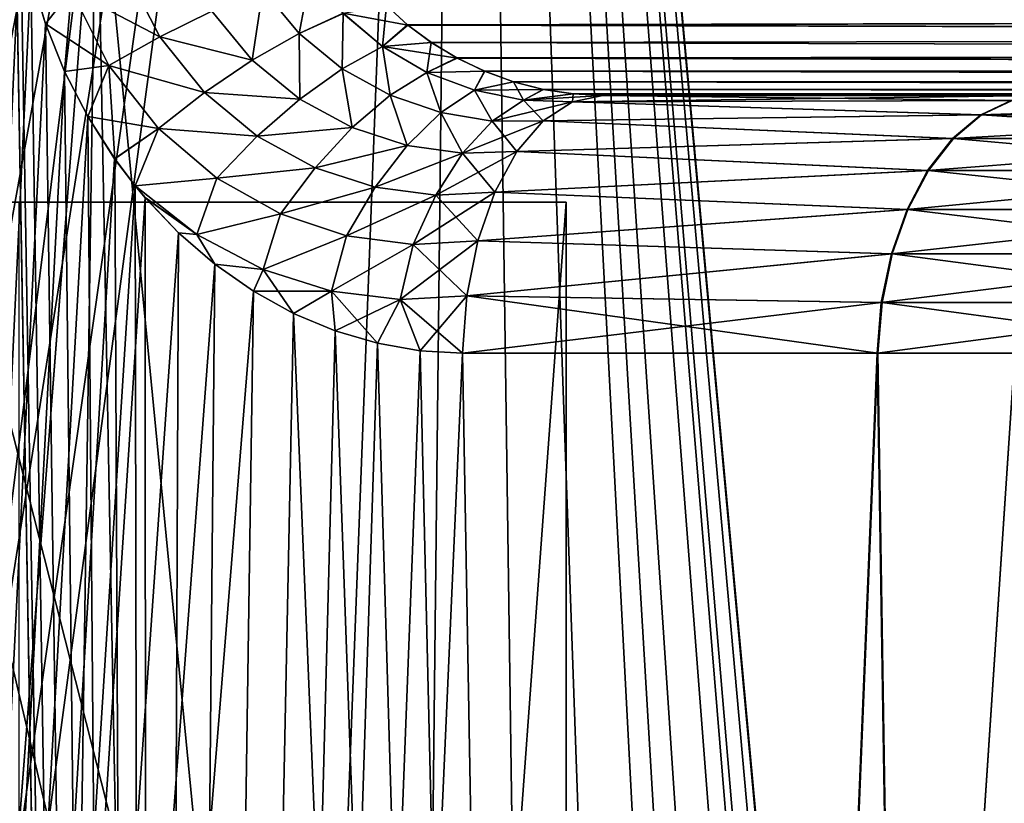
# Model space of a CAD drawing. Units: millimetres. Extents: x -26 to 26, y -6 to 154.
# Drawn here: x 4 to 5, y 147 to 148 of the extents above; entities that cross this region are included whole.
import ezdxf

# ---------------------------------------------------------------- set-up
doc = ezdxf.new("R2010")
doc.units = ezdxf.units.MM
doc.header["$LTSCALE"] = 65.185185
for name, color, linetype in [('126', 7, 'CONTINUOUS'), ('127', 7, 'CONTINUOUS'), ('133', 7, 'CONTINUOUS'), ('134', 7, 'CONTINUOUS'), ('149', 7, 'CONTINUOUS'), ('150', 7, 'CONTINUOUS'), ('39', 7, 'CONTINUOUS'), ('41', 7, 'CONTINUOUS'), ('44', 7, 'CONTINUOUS'), ('45', 7, 'CONTINUOUS'), ('46', 7, 'CONTINUOUS'), ('47', 7, 'CONTINUOUS'), ('65', 7, 'CONTINUOUS'), ('73', 7, 'CONTINUOUS'), ('77', 7, 'CONTINUOUS')]:
    doc.layers.add(name, color=color, linetype=linetype)

msp = doc.modelspace()

# ---------------------------------------------------------------- linework, layer by layer
at = {"layer": '126', "color": 7, "linetype": 'CONTINUOUS', "true_color": 0xaaaaaa}
for points in [[(3.522, 148.4759, 7.4396), (3.5496, 148.3838, 7.4229), (3.5985, 148.4464, 7.4076), (3.522, 148.4759, 7.4396)], [(3.7636, 148.3598, 7.3597), (3.7004, 148.483, 7.3907), (3.5985, 148.4464, 7.4076), (3.7636, 148.3598, 7.3597)], [(3.7636, 148.3598, 7.3597), (3.8613, 148.4079, 7.3723), (3.7004, 148.483, 7.3907), (3.7636, 148.3598, 7.3597)], [(4.0247, 148.3662, 7.3829), (4.046, 148.4786, 7.4637), (3.957, 148.4481, 7.4075), (4.0247, 148.3662, 7.3829)], [(4.1072, 148.4036, 7.4446), (4.046, 148.4786, 7.4637), (4.0247, 148.3662, 7.3829), (4.1072, 148.4036, 7.4446)], [(3.5496, 148.3838, 7.4229), (3.5854, 148.295, 7.4023), (3.5985, 148.4464, 7.4076), (3.5496, 148.3838, 7.4229)], [(3.5854, 148.295, 7.4023), (3.6686, 148.3063, 7.3703), (3.5985, 148.4464, 7.4076), (3.5854, 148.295, 7.4023)], [(3.6686, 148.3063, 7.3703), (3.7636, 148.3598, 7.3597), (3.5985, 148.4464, 7.4076), (3.6686, 148.3063, 7.3703)], [(3.9367, 148.3161, 7.3409), (3.957, 148.4481, 7.4075), (3.8613, 148.4079, 7.3723), (3.9367, 148.3161, 7.3409)], [(4.0247, 148.3662, 7.3829), (3.957, 148.4481, 7.4075), (3.9367, 148.3161, 7.3409), (4.0247, 148.3662, 7.3829)], [(4.1811, 148.3414, 7.422), (4.1884, 148.4181, 7.5207), (4.1072, 148.4036, 7.4446), (4.1811, 148.3414, 7.422)], [(4.2278, 148.3822, 7.5102), (4.1884, 148.4181, 7.5207), (4.1811, 148.3414, 7.422), (4.2278, 148.3822, 7.5102)], [(3.9367, 148.3161, 7.3409), (3.8613, 148.4079, 7.3723), (3.7636, 148.3598, 7.3597), (3.9367, 148.3161, 7.3409)], [(4.1055, 148.2999, 7.3543), (4.1072, 148.4036, 7.4446), (4.0247, 148.3662, 7.3829), (4.1055, 148.2999, 7.3543)], [(4.1811, 148.3414, 7.422), (4.1072, 148.4036, 7.4446), (4.1055, 148.2999, 7.3543), (4.1811, 148.3414, 7.422)], [(4.2718, 148.3493, 7.4982), (4.2278, 148.3822, 7.5102), (4.1811, 148.3414, 7.422), (4.2718, 148.3493, 7.4982)], [(3.8475, 148.2558, 7.3205), (3.7636, 148.3598, 7.3597), (3.6686, 148.3063, 7.3703), (3.8475, 148.2558, 7.3205)], [(3.8475, 148.2558, 7.3205), (3.9367, 148.3161, 7.3409), (3.7636, 148.3598, 7.3597), (3.8475, 148.2558, 7.3205)], [(4.026, 148.2431, 7.3047), (4.0247, 148.3662, 7.3829), (3.9367, 148.3161, 7.3409), (4.026, 148.2431, 7.3047)], [(4.1055, 148.2999, 7.3543), (4.0247, 148.3662, 7.3829), (4.026, 148.2431, 7.3047), (4.1055, 148.2999, 7.3543)], [(4.1952, 148.2504, 7.3227), (4.1811, 148.3414, 7.422), (4.1055, 148.2999, 7.3543), (4.1952, 148.2504, 7.3227)], [(4.2641, 148.2932, 7.3964), (4.2718, 148.3493, 7.4982), (4.1811, 148.3414, 7.422), (4.2641, 148.2932, 7.3964)], [(4.2641, 148.2932, 7.3964), (4.1811, 148.3414, 7.422), (4.1952, 148.2504, 7.3227), (4.2641, 148.2932, 7.3964)], [(4.3201, 148.3201, 7.4847), (4.2718, 148.3493, 7.4982), (4.2641, 148.2932, 7.3964), (4.3201, 148.3201, 7.4847)], [(3.5854, 148.295, 7.4023), (3.6288, 148.2104, 7.3779), (3.6686, 148.3063, 7.3703), (3.5854, 148.295, 7.4023)], [(3.6288, 148.2104, 7.3779), (3.6793, 148.1313, 7.3499), (3.6686, 148.3063, 7.3703), (3.6288, 148.2104, 7.3779)], [(3.6793, 148.1313, 7.3499), (3.7613, 148.1881, 7.3229), (3.6686, 148.3063, 7.3703), (3.6793, 148.1313, 7.3499)], [(3.7613, 148.1881, 7.3229), (3.8475, 148.2558, 7.3205), (3.6686, 148.3063, 7.3703), (3.7613, 148.1881, 7.3229)], [(4.026, 148.2431, 7.3047), (3.9367, 148.3161, 7.3409), (3.8475, 148.2558, 7.3205), (4.026, 148.2431, 7.3047)], [(4.372, 148.2953, 7.4696), (4.3201, 148.3201, 7.4847), (4.2641, 148.2932, 7.3964), (4.372, 148.2953, 7.4696)], [(4.1242, 148.1899, 7.2651), (4.1055, 148.2999, 7.3543), (4.026, 148.2431, 7.3047), (4.1242, 148.1899, 7.2651)], [(4.1952, 148.2504, 7.3227), (4.1055, 148.2999, 7.3543), (4.1242, 148.1899, 7.2651), (4.1952, 148.2504, 7.3227)], [(4.29, 148.2178, 7.2887), (4.2641, 148.2932, 7.3964), (4.1952, 148.2504, 7.3227), (4.29, 148.2178, 7.2887)], [(4.353, 148.2597, 7.368), (4.372, 148.2953, 7.4696), (4.2641, 148.2932, 7.3964), (4.353, 148.2597, 7.368)], [(4.353, 148.2597, 7.368), (4.2641, 148.2932, 7.3964), (4.29, 148.2178, 7.2887), (4.353, 148.2597, 7.368)], [(4.4263, 148.2756, 7.4532), (4.372, 148.2953, 7.4696), (4.353, 148.2597, 7.368), (4.4263, 148.2756, 7.4532)], [(4.4447, 148.2412, 7.3372), (4.4263, 148.2756, 7.4532), (4.353, 148.2597, 7.368), (4.4447, 148.2412, 7.3372)], [(4.4821, 148.2614, 7.4354), (4.4263, 148.2756, 7.4532), (4.4447, 148.2412, 7.3372), (4.4821, 148.2614, 7.4354)], [(3.9464, 148.1737, 7.2755), (3.8475, 148.2558, 7.3205), (3.7613, 148.1881, 7.3229), (3.9464, 148.1737, 7.2755)], [(3.9464, 148.1737, 7.2755), (4.026, 148.2431, 7.3047), (3.8475, 148.2558, 7.3205), (3.9464, 148.1737, 7.2755)], [(4.2271, 148.1563, 7.2232), (4.1952, 148.2504, 7.3227), (4.1242, 148.1899, 7.2651), (4.2271, 148.1563, 7.2232)], [(4.29, 148.2178, 7.2887), (4.1952, 148.2504, 7.3227), (4.2271, 148.1563, 7.2232), (4.29, 148.2178, 7.2887)], [(4.3865, 148.202, 7.253), (4.353, 148.2597, 7.368), (4.29, 148.2178, 7.2887), (4.3865, 148.202, 7.253)], [(4.4447, 148.2412, 7.3372), (4.353, 148.2597, 7.368), (4.3865, 148.202, 7.253), (4.4447, 148.2412, 7.3372)], [(4.5382, 148.2528, 7.4166), (4.4821, 148.2614, 7.4354), (4.4447, 148.2412, 7.3372), (4.5382, 148.2528, 7.4166)], [(4.5365, 148.238, 7.3046), (4.5382, 148.2528, 7.4166), (4.4447, 148.2412, 7.3372), (4.5365, 148.238, 7.3046)], [(4.5937, 148.25, 7.3971), (4.5382, 148.2528, 7.4166), (4.5365, 148.238, 7.3046), (4.5937, 148.25, 7.3971)], [(4.1242, 148.1899, 7.2651), (4.026, 148.2431, 7.3047), (3.9464, 148.1737, 7.2755), (4.1242, 148.1899, 7.2651)], [(4.4819, 148.2026, 7.2164), (4.4447, 148.2412, 7.3372), (4.3865, 148.202, 7.253), (4.4819, 148.2026, 7.2164)], [(4.5365, 148.238, 7.3046), (4.4447, 148.2412, 7.3372), (4.4819, 148.2026, 7.2164), (4.5365, 148.238, 7.3046)], [(4.3309, 148.1418, 7.1802), (4.29, 148.2178, 7.2887), (4.2271, 148.1563, 7.2232), (4.3309, 148.1418, 7.1802)], [(4.3865, 148.202, 7.253), (4.29, 148.2178, 7.2887), (4.3309, 148.1418, 7.1802), (4.3865, 148.202, 7.253)], [(4.4327, 148.1454, 7.1369), (4.3865, 148.202, 7.253), (4.3309, 148.1418, 7.1802), (4.4327, 148.1454, 7.1369)], [(4.4819, 148.2026, 7.2164), (4.3865, 148.202, 7.253), (4.4327, 148.1454, 7.1369), (4.4819, 148.2026, 7.2164)], [(3.6793, 148.1313, 7.3499), (3.7174, 148.0811, 7.3288), (3.7613, 148.1881, 7.3229), (3.6793, 148.1313, 7.3499)], [(3.7174, 148.0811, 7.3288), (3.8704, 148.0951, 7.2682), (3.7613, 148.1881, 7.3229), (3.7174, 148.0811, 7.3288)], [(3.8704, 148.0951, 7.2682), (3.9464, 148.1737, 7.2755), (3.7613, 148.1881, 7.3229), (3.8704, 148.0951, 7.2682)], [(4.0546, 148.1146, 7.2264), (3.9464, 148.1737, 7.2755), (3.8704, 148.0951, 7.2682), (4.0546, 148.1146, 7.2264)], [(4.0546, 148.1146, 7.2264), (4.1242, 148.1899, 7.2651), (3.9464, 148.1737, 7.2755), (4.0546, 148.1146, 7.2264)], [(4.2271, 148.1563, 7.2232), (4.1242, 148.1899, 7.2651), (4.0546, 148.1146, 7.2264), (4.2271, 148.1563, 7.2232)], [(4.1674, 148.0782, 7.1748), (4.2271, 148.1563, 7.2232), (4.0546, 148.1146, 7.2264), (4.1674, 148.0782, 7.1748)], [(4.3309, 148.1418, 7.1802), (4.2271, 148.1563, 7.2232), (4.1674, 148.0782, 7.1748), (4.3309, 148.1418, 7.1802)], [(4.2807, 148.0636, 7.1223), (4.3309, 148.1418, 7.1802), (4.1674, 148.0782, 7.1748), (4.2807, 148.0636, 7.1223)], [(4.3912, 148.0692, 7.0699), (4.3309, 148.1418, 7.1802), (4.2807, 148.0636, 7.1223), (4.3912, 148.0692, 7.0699)], [(4.4327, 148.1454, 7.1369), (4.3309, 148.1418, 7.1802), (4.3912, 148.0692, 7.0699), (4.4327, 148.1454, 7.1369)], [(3.9897, 148.0282, 7.2084), (4.0546, 148.1146, 7.2264), (3.8704, 148.0951, 7.2682), (3.9897, 148.0282, 7.2084)], [(4.1674, 148.0782, 7.1748), (4.0546, 148.1146, 7.2264), (3.9897, 148.0282, 7.2084), (4.1674, 148.0782, 7.1748)], [(3.8704, 148.0951, 7.2682), (3.7174, 148.0811, 7.3288), (3.833, 147.9895, 7.2661), (3.8704, 148.0951, 7.2682)], [(3.7174, 148.0811, 7.3288), (3.7362, 148.0586, 7.3184), (3.833, 147.9895, 7.2661), (3.7174, 148.0811, 7.3288)], [(3.9897, 148.0282, 7.2084), (3.8704, 148.0951, 7.2682), (3.833, 147.9895, 7.2661), (3.9897, 148.0282, 7.2084)], [(4.1137, 147.9872, 7.1458), (4.1674, 148.0782, 7.1748), (3.9897, 148.0282, 7.2084), (4.1137, 147.9872, 7.1458)], [(4.2807, 148.0636, 7.1223), (4.1674, 148.0782, 7.1748), (4.1137, 147.9872, 7.1458), (4.2807, 148.0636, 7.1223)], [(4.2381, 147.9709, 7.082), (4.2807, 148.0636, 7.1223), (4.1137, 147.9872, 7.1458), (4.2381, 147.9709, 7.082)], [(4.3595, 147.9777, 7.0186), (4.2807, 148.0636, 7.1223), (4.2381, 147.9709, 7.082), (4.3595, 147.9777, 7.0186)], [(4.3912, 148.0692, 7.0699), (4.2807, 148.0636, 7.1223), (4.3595, 147.9777, 7.0186), (4.3912, 148.0692, 7.0699)], [(3.7362, 148.0586, 7.3184), (3.799, 147.9926, 7.2835), (3.833, 147.9895, 7.2661), (3.7362, 148.0586, 7.3184)], [(3.9572, 147.924, 7.1986), (3.9897, 148.0282, 7.2084), (3.833, 147.9895, 7.2661), (3.9572, 147.924, 7.1986)], [(4.1137, 147.9872, 7.1458), (3.9897, 148.0282, 7.2084), (3.9572, 147.924, 7.1986), (4.1137, 147.9872, 7.1458)], [(3.799, 147.9926, 7.2835), (3.8669, 147.9341, 7.2455), (3.833, 147.9895, 7.2661), (3.799, 147.9926, 7.2835)], [(3.8669, 147.9341, 7.2455), (3.9572, 147.924, 7.1986), (3.833, 147.9895, 7.2661), (3.8669, 147.9341, 7.2455)], [(4.0854, 147.8839, 7.1282), (4.1137, 147.9872, 7.1458), (3.9572, 147.924, 7.1986), (4.0854, 147.8839, 7.1282)], [(4.2381, 147.9709, 7.082), (4.1137, 147.9872, 7.1458), (4.0854, 147.8839, 7.1282), (4.2381, 147.9709, 7.082)], [(4.2137, 147.8681, 7.0567), (4.2381, 147.9709, 7.082), (4.0854, 147.8839, 7.1282), (4.2137, 147.8681, 7.0567)], [(4.339, 147.8753, 6.9855), (4.2381, 147.9709, 7.082), (4.2137, 147.8681, 7.0567), (4.339, 147.8753, 6.9855)], [(4.3595, 147.9777, 7.0186), (4.2381, 147.9709, 7.082), (4.339, 147.8753, 6.9855), (4.3595, 147.9777, 7.0186)], [(3.8669, 147.9341, 7.2455), (3.939, 147.8838, 7.2046), (3.9572, 147.924, 7.1986), (3.8669, 147.9341, 7.2455)], [(3.939, 147.8838, 7.2046), (4.0144, 147.8421, 7.1614), (3.9572, 147.924, 7.1986), (3.939, 147.8838, 7.2046)], [(4.0144, 147.8421, 7.1614), (4.0854, 147.8839, 7.1282), (3.9572, 147.924, 7.1986), (4.0144, 147.8421, 7.1614)], [(4.0144, 147.8421, 7.1614), (4.0922, 147.8095, 7.1161), (4.0854, 147.8839, 7.1282), (4.0144, 147.8421, 7.1614)], [(4.0922, 147.8095, 7.1161), (4.1715, 147.7861, 7.0691), (4.0854, 147.8839, 7.1282), (4.0922, 147.8095, 7.1161)], [(4.1715, 147.7861, 7.0691), (4.2137, 147.8681, 7.0567), (4.0854, 147.8839, 7.1282), (4.1715, 147.7861, 7.0691)], [(4.1715, 147.7861, 7.0691), (4.2513, 147.7721, 7.021), (4.2137, 147.8681, 7.0567), (4.1715, 147.7861, 7.0691)], [(4.3307, 147.7674, 6.9722), (4.339, 147.8753, 6.9855), (4.2137, 147.8681, 7.0567), (4.3307, 147.7674, 6.9722)], [(4.2513, 147.7721, 7.021), (4.3307, 147.7674, 6.9722), (4.2137, 147.8681, 7.0567), (4.2513, 147.7721, 7.021)]]:
    msp.add_3dface(points, dxfattribs=at)
at = {"layer": '127', "color": 7, "linetype": 'CONTINUOUS', "true_color": 0xaaaaaa}
for points in [[(4.5937, 148.25, 7.3971), (4.5365, 148.238, 7.3046), (5.4175, 148.25, 6.8191), (4.5937, 148.25, 7.3971)], [(5.4175, 148.25, 6.8191), (4.5365, 148.238, 7.3046), (5.3583, 148.2408, 6.7443), (5.4175, 148.25, 6.8191)], [(4.5365, 148.238, 7.3046), (4.4819, 148.2026, 7.2164), (5.3013, 148.2136, 6.6722), (4.5365, 148.238, 7.3046)], [(4.5365, 148.238, 7.3046), (5.3013, 148.2136, 6.6722), (5.3583, 148.2408, 6.7443), (4.5365, 148.238, 7.3046)], [(6.039, 148.2136, 6.0154), (6.104, 148.2408, 6.0804), (5.3013, 148.2136, 6.6722), (6.039, 148.2136, 6.0154)], [(5.3013, 148.2136, 6.6722), (6.104, 148.2408, 6.0804), (5.3583, 148.2408, 6.7443), (5.3013, 148.2136, 6.6722)], [(4.4819, 148.2026, 7.2164), (5.2485, 148.1693, 6.6055), (5.3013, 148.2136, 6.6722), (4.4819, 148.2026, 7.2164)], [(5.9789, 148.1693, 5.9553), (6.039, 148.2136, 6.0154), (5.2485, 148.1693, 6.6055), (5.9789, 148.1693, 5.9553)], [(5.2485, 148.1693, 6.6055), (6.039, 148.2136, 6.0154), (5.3013, 148.2136, 6.6722), (5.2485, 148.1693, 6.6055)], [(4.4819, 148.2026, 7.2164), (4.4327, 148.1454, 7.1369), (5.2485, 148.1693, 6.6055), (4.4819, 148.2026, 7.2164)], [(4.4327, 148.1454, 7.1369), (5.2019, 148.1097, 6.5467), (5.2485, 148.1693, 6.6055), (4.4327, 148.1454, 7.1369)], [(5.9259, 148.1097, 5.9022), (5.9789, 148.1693, 5.9553), (5.2019, 148.1097, 6.5467), (5.9259, 148.1097, 5.9022)], [(5.2019, 148.1097, 6.5467), (5.9789, 148.1693, 5.9553), (5.2485, 148.1693, 6.6055), (5.2019, 148.1097, 6.5467)], [(4.4327, 148.1454, 7.1369), (4.3912, 148.0692, 7.0699), (5.2019, 148.1097, 6.5467), (4.4327, 148.1454, 7.1369)], [(4.3912, 148.0692, 7.0699), (5.1633, 148.0368, 6.4979), (5.2019, 148.1097, 6.5467), (4.3912, 148.0692, 7.0699)], [(5.8818, 148.0368, 5.8582), (5.9259, 148.1097, 5.9022), (5.1633, 148.0368, 6.4979), (5.8818, 148.0368, 5.8582)], [(5.1633, 148.0368, 6.4979), (5.9259, 148.1097, 5.9022), (5.2019, 148.1097, 6.5467), (5.1633, 148.0368, 6.4979)], [(4.3912, 148.0692, 7.0699), (4.3595, 147.9777, 7.0186), (5.1633, 148.0368, 6.4979), (4.3912, 148.0692, 7.0699)], [(4.3595, 147.9777, 7.0186), (5.134, 147.9534, 6.4609), (5.1633, 148.0368, 6.4979), (4.3595, 147.9777, 7.0186)], [(5.8485, 147.9534, 5.8248), (5.8818, 148.0368, 5.8582), (5.134, 147.9534, 6.4609), (5.8485, 147.9534, 5.8248)], [(5.134, 147.9534, 6.4609), (5.8818, 148.0368, 5.8582), (5.1633, 148.0368, 6.4979), (5.134, 147.9534, 6.4609)], [(4.3595, 147.9777, 7.0186), (4.339, 147.8753, 6.9855), (5.134, 147.9534, 6.4609), (4.3595, 147.9777, 7.0186)], [(4.339, 147.8753, 6.9855), (5.1151, 147.8625, 6.4371), (5.134, 147.9534, 6.4609), (4.339, 147.8753, 6.9855)], [(5.827, 147.8625, 5.8033), (5.8485, 147.9534, 5.8248), (5.1151, 147.8625, 6.4371), (5.827, 147.8625, 5.8033)], [(5.1151, 147.8625, 6.4371), (5.8485, 147.9534, 5.8248), (5.134, 147.9534, 6.4609), (5.1151, 147.8625, 6.4371)], [(4.339, 147.8753, 6.9855), (4.3307, 147.7674, 6.9722), (5.1151, 147.8625, 6.4371), (4.339, 147.8753, 6.9855)], [(4.3307, 147.7674, 6.9722), (5.1074, 147.7674, 6.4273), (5.1151, 147.8625, 6.4371), (4.3307, 147.7674, 6.9722)], [(5.1074, 147.7674, 6.4273), (5.8181, 147.7674, 5.7945), (5.827, 147.8625, 5.8033), (5.1074, 147.7674, 6.4273)], [(5.1074, 147.7674, 6.4273), (5.827, 147.8625, 5.8033), (5.1151, 147.8625, 6.4371), (5.1074, 147.7674, 6.4273)]]:
    msp.add_3dface(points, dxfattribs=at)
at = {"layer": '133', "color": 7, "linetype": 'CONTINUOUS', "true_color": 0xaaaaaa}
for points in [[(4.5365, 148.238, -7.3546), (4.5937, 148.25, -7.4471), (5.3599, 148.2408, -6.793), (4.5365, 148.238, -7.3546)], [(5.3599, 148.2408, -6.793), (4.5937, 148.25, -7.4471), (5.4191, 148.25, -6.8678), (5.3599, 148.2408, -6.793)], [(4.4819, 148.2026, -7.2664), (4.5365, 148.238, -7.3546), (5.3028, 148.2136, -6.721), (4.4819, 148.2026, -7.2664)], [(5.3028, 148.2136, -6.721), (4.5365, 148.238, -7.3546), (5.3599, 148.2408, -6.793), (5.3028, 148.2136, -6.721)], [(5.3028, 148.2136, -6.721), (5.3599, 148.2408, -6.793), (6.0404, 148.2136, -6.064), (5.3028, 148.2136, -6.721)], [(5.25, 148.1693, -6.6543), (4.4819, 148.2026, -7.2664), (5.3028, 148.2136, -6.721), (5.25, 148.1693, -6.6543)], [(5.25, 148.1693, -6.6543), (5.3028, 148.2136, -6.721), (5.9803, 148.1693, -6.0039), (5.25, 148.1693, -6.6543)], [(5.9803, 148.1693, -6.0039), (5.3028, 148.2136, -6.721), (6.0404, 148.2136, -6.064), (5.9803, 148.1693, -6.0039)], [(4.4327, 148.1454, -7.1869), (4.4819, 148.2026, -7.2664), (5.25, 148.1693, -6.6543), (4.4327, 148.1454, -7.1869)], [(5.2035, 148.1097, -6.5955), (4.4327, 148.1454, -7.1869), (5.25, 148.1693, -6.6543), (5.2035, 148.1097, -6.5955)], [(5.2035, 148.1097, -6.5955), (5.25, 148.1693, -6.6543), (5.9272, 148.1097, -5.9509), (5.2035, 148.1097, -6.5955)], [(5.9272, 148.1097, -5.9509), (5.25, 148.1693, -6.6543), (5.9803, 148.1693, -6.0039), (5.9272, 148.1097, -5.9509)], [(4.3912, 148.0692, -7.1199), (4.4327, 148.1454, -7.1869), (5.2035, 148.1097, -6.5955), (4.3912, 148.0692, -7.1199)], [(5.1648, 148.0368, -6.5467), (4.3912, 148.0692, -7.1199), (5.2035, 148.1097, -6.5955), (5.1648, 148.0368, -6.5467)], [(5.1648, 148.0368, -6.5467), (5.2035, 148.1097, -6.5955), (5.8832, 148.0368, -5.9068), (5.1648, 148.0368, -6.5467)], [(5.8832, 148.0368, -5.9068), (5.2035, 148.1097, -6.5955), (5.9272, 148.1097, -5.9509), (5.8832, 148.0368, -5.9068)], [(4.3595, 147.9777, -7.0686), (4.3912, 148.0692, -7.1199), (5.1648, 148.0368, -6.5467), (4.3595, 147.9777, -7.0686)], [(5.1355, 147.9534, -6.5097), (4.3595, 147.9777, -7.0686), (5.1648, 148.0368, -6.5467), (5.1355, 147.9534, -6.5097)], [(5.1355, 147.9534, -6.5097), (5.1648, 148.0368, -6.5467), (5.8498, 147.9534, -5.8735), (5.1355, 147.9534, -6.5097)], [(5.8498, 147.9534, -5.8735), (5.1648, 148.0368, -6.5467), (5.8832, 148.0368, -5.9068), (5.8498, 147.9534, -5.8735)], [(4.339, 147.8753, -7.0355), (4.3595, 147.9777, -7.0686), (5.1355, 147.9534, -6.5097), (4.339, 147.8753, -7.0355)], [(5.1166, 147.8625, -6.4859), (4.339, 147.8753, -7.0355), (5.1355, 147.9534, -6.5097), (5.1166, 147.8625, -6.4859)], [(5.1166, 147.8625, -6.4859), (5.1355, 147.9534, -6.5097), (5.8283, 147.8625, -5.852), (5.1166, 147.8625, -6.4859)], [(5.8283, 147.8625, -5.852), (5.1355, 147.9534, -6.5097), (5.8498, 147.9534, -5.8735), (5.8283, 147.8625, -5.852)], [(5.1089, 147.7674, -6.4761), (4.3307, 147.7674, -7.0222), (4.339, 147.8753, -7.0355), (5.1089, 147.7674, -6.4761)], [(5.1089, 147.7674, -6.4761), (4.339, 147.8753, -7.0355), (5.1166, 147.8625, -6.4859), (5.1089, 147.7674, -6.4761)], [(5.8195, 147.7674, -5.8431), (5.1089, 147.7674, -6.4761), (5.1166, 147.8625, -6.4859), (5.8195, 147.7674, -5.8431)], [(5.8195, 147.7674, -5.8431), (5.1166, 147.8625, -6.4859), (5.8283, 147.8625, -5.852), (5.8195, 147.7674, -5.8431)]]:
    msp.add_3dface(points, dxfattribs=at)
at = {"layer": '134', "color": 7, "linetype": 'CONTINUOUS', "true_color": 0xaaaaaa}
for points in [[(3.5496, 148.384, -7.473), (3.522, 148.4763, -7.4896), (3.5985, 148.4464, -7.4576), (3.5496, 148.384, -7.473)], [(3.7004, 148.483, -7.4407), (3.7636, 148.3598, -7.4097), (3.5985, 148.4464, -7.4576), (3.7004, 148.483, -7.4407)], [(3.7004, 148.483, -7.4407), (3.8613, 148.4079, -7.4223), (3.7636, 148.3598, -7.4097), (3.7004, 148.483, -7.4407)], [(3.957, 148.4481, -7.4575), (4.046, 148.4786, -7.5137), (4.0247, 148.3662, -7.4329), (3.957, 148.4481, -7.4575)], [(4.046, 148.4786, -7.5137), (4.1072, 148.4037, -7.4946), (4.0247, 148.3662, -7.4329), (4.046, 148.4786, -7.5137)], [(3.5496, 148.384, -7.473), (3.5985, 148.4464, -7.4576), (3.6686, 148.3063, -7.4203), (3.5496, 148.384, -7.473)], [(3.5985, 148.4464, -7.4576), (3.7636, 148.3598, -7.4097), (3.6686, 148.3063, -7.4203), (3.5985, 148.4464, -7.4576)], [(3.8613, 148.4079, -7.4223), (3.957, 148.4481, -7.4575), (3.9367, 148.3161, -7.3909), (3.8613, 148.4079, -7.4223)], [(3.957, 148.4481, -7.4575), (4.0247, 148.3662, -7.4329), (3.9367, 148.3161, -7.3909), (3.957, 148.4481, -7.4575)], [(4.189, 148.4175, -7.5705), (4.2283, 148.3817, -7.56), (4.1072, 148.4037, -7.4946), (4.189, 148.4175, -7.5705)], [(3.8613, 148.4079, -7.4223), (3.9367, 148.3161, -7.3909), (3.7636, 148.3598, -7.4097), (3.8613, 148.4079, -7.4223)], [(4.0247, 148.3662, -7.4329), (4.1072, 148.4037, -7.4946), (4.1055, 148.2999, -7.4043), (4.0247, 148.3662, -7.4329)], [(4.1072, 148.4037, -7.4946), (4.1811, 148.3414, -7.472), (4.1055, 148.2999, -7.4043), (4.1072, 148.4037, -7.4946)], [(4.1072, 148.4037, -7.4946), (4.2283, 148.3817, -7.56), (4.1811, 148.3414, -7.472), (4.1072, 148.4037, -7.4946)], [(3.5853, 148.2951, -7.4524), (3.5496, 148.384, -7.473), (3.6686, 148.3063, -7.4203), (3.5853, 148.2951, -7.4524)], [(4.2283, 148.3817, -7.56), (4.2724, 148.3489, -7.5481), (4.1811, 148.3414, -7.472), (4.2283, 148.3817, -7.56)], [(3.7636, 148.3598, -7.4097), (3.8475, 148.2558, -7.3705), (3.6686, 148.3063, -7.4203), (3.7636, 148.3598, -7.4097)], [(3.7636, 148.3598, -7.4097), (3.9367, 148.3161, -7.3909), (3.8475, 148.2558, -7.3705), (3.7636, 148.3598, -7.4097)], [(3.9367, 148.3161, -7.3909), (4.0247, 148.3662, -7.4329), (4.026, 148.2431, -7.3547), (3.9367, 148.3161, -7.3909)], [(4.0247, 148.3662, -7.4329), (4.1055, 148.2999, -7.4043), (4.026, 148.2431, -7.3547), (4.0247, 148.3662, -7.4329)], [(4.1055, 148.2999, -7.4043), (4.1811, 148.3414, -7.472), (4.1952, 148.2504, -7.3727), (4.1055, 148.2999, -7.4043)], [(4.2724, 148.3489, -7.5481), (4.3206, 148.3199, -7.5345), (4.1811, 148.3414, -7.472), (4.2724, 148.3489, -7.5481)], [(4.1811, 148.3414, -7.472), (4.3206, 148.3199, -7.5345), (4.2641, 148.2932, -7.4464), (4.1811, 148.3414, -7.472)], [(4.1811, 148.3414, -7.472), (4.2641, 148.2932, -7.4464), (4.1952, 148.2504, -7.3727), (4.1811, 148.3414, -7.472)], [(3.6287, 148.2105, -7.428), (3.5853, 148.2951, -7.4524), (3.6686, 148.3063, -7.4203), (3.6287, 148.2105, -7.428)], [(3.6287, 148.2105, -7.428), (3.6686, 148.3063, -7.4203), (3.7613, 148.1881, -7.3729), (3.6287, 148.2105, -7.428)], [(3.6686, 148.3063, -7.4203), (3.8475, 148.2558, -7.3705), (3.7613, 148.1881, -7.3729), (3.6686, 148.3063, -7.4203)], [(3.9367, 148.3161, -7.3909), (4.026, 148.2431, -7.3547), (3.8475, 148.2558, -7.3705), (3.9367, 148.3161, -7.3909)], [(4.3206, 148.3199, -7.5345), (4.3723, 148.2952, -7.5195), (4.2641, 148.2932, -7.4464), (4.3206, 148.3199, -7.5345)], [(4.026, 148.2431, -7.3547), (4.1055, 148.2999, -7.4043), (4.1242, 148.1899, -7.3151), (4.026, 148.2431, -7.3547)], [(4.1055, 148.2999, -7.4043), (4.1952, 148.2504, -7.3727), (4.1242, 148.1899, -7.3151), (4.1055, 148.2999, -7.4043)], [(4.1952, 148.2504, -7.3727), (4.2641, 148.2932, -7.4464), (4.29, 148.2178, -7.3387), (4.1952, 148.2504, -7.3727)], [(4.2641, 148.2932, -7.4464), (4.3723, 148.2952, -7.5195), (4.353, 148.2597, -7.418), (4.2641, 148.2932, -7.4464)], [(4.2641, 148.2932, -7.4464), (4.353, 148.2597, -7.418), (4.29, 148.2178, -7.3387), (4.2641, 148.2932, -7.4464)], [(4.3723, 148.2952, -7.5195), (4.4265, 148.2756, -7.5031), (4.353, 148.2597, -7.418), (4.3723, 148.2952, -7.5195)], [(4.4265, 148.2756, -7.5031), (4.4822, 148.2613, -7.4854), (4.353, 148.2597, -7.418), (4.4265, 148.2756, -7.5031)], [(3.8475, 148.2558, -7.3705), (3.9464, 148.1737, -7.3255), (3.7613, 148.1881, -7.3729), (3.8475, 148.2558, -7.3705)], [(3.8475, 148.2558, -7.3705), (4.026, 148.2431, -7.3547), (3.9464, 148.1737, -7.3255), (3.8475, 148.2558, -7.3705)], [(4.1242, 148.1899, -7.3151), (4.1952, 148.2504, -7.3727), (4.2271, 148.1563, -7.2733), (4.1242, 148.1899, -7.3151)], [(4.1952, 148.2504, -7.3727), (4.29, 148.2178, -7.3387), (4.2271, 148.1563, -7.2733), (4.1952, 148.2504, -7.3727)], [(4.29, 148.2178, -7.3387), (4.353, 148.2597, -7.418), (4.3865, 148.202, -7.303), (4.29, 148.2178, -7.3387)], [(4.353, 148.2597, -7.418), (4.4822, 148.2613, -7.4854), (4.4447, 148.2412, -7.3872), (4.353, 148.2597, -7.418)], [(4.353, 148.2597, -7.418), (4.4447, 148.2412, -7.3872), (4.3865, 148.202, -7.303), (4.353, 148.2597, -7.418)], [(4.4822, 148.2613, -7.4854), (4.5383, 148.2528, -7.4666), (4.4447, 148.2412, -7.3872), (4.4822, 148.2613, -7.4854)], [(4.5383, 148.2528, -7.4666), (4.5937, 148.25, -7.4471), (4.4447, 148.2412, -7.3872), (4.5383, 148.2528, -7.4666)], [(4.5937, 148.25, -7.4471), (4.5365, 148.238, -7.3546), (4.4447, 148.2412, -7.3872), (4.5937, 148.25, -7.4471)], [(4.026, 148.2431, -7.3547), (4.1242, 148.1899, -7.3151), (3.9464, 148.1737, -7.3255), (4.026, 148.2431, -7.3547)], [(4.4447, 148.2412, -7.3872), (4.5365, 148.238, -7.3546), (4.3865, 148.202, -7.303), (4.4447, 148.2412, -7.3872)], [(4.5365, 148.238, -7.3546), (4.4819, 148.2026, -7.2664), (4.3865, 148.202, -7.303), (4.5365, 148.238, -7.3546)], [(3.6792, 148.1315, -7.4), (3.6287, 148.2105, -7.428), (3.7613, 148.1881, -7.3729), (3.6792, 148.1315, -7.4)], [(4.2271, 148.1563, -7.2733), (4.29, 148.2178, -7.3387), (4.3309, 148.1418, -7.2302), (4.2271, 148.1563, -7.2733)], [(4.29, 148.2178, -7.3387), (4.3865, 148.202, -7.303), (4.3309, 148.1418, -7.2302), (4.29, 148.2178, -7.3387)], [(4.4819, 148.2026, -7.2664), (4.4327, 148.1454, -7.1869), (4.3309, 148.1418, -7.2302), (4.4819, 148.2026, -7.2664)], [(4.3865, 148.202, -7.303), (4.4819, 148.2026, -7.2664), (4.3309, 148.1418, -7.2302), (4.3865, 148.202, -7.303)], [(3.7174, 148.0811, -7.3788), (3.6792, 148.1315, -7.4), (3.7613, 148.1881, -7.3729), (3.7174, 148.0811, -7.3788)], [(3.7174, 148.0811, -7.3788), (3.7613, 148.1881, -7.3729), (3.8704, 148.0951, -7.3182), (3.7174, 148.0811, -7.3788)], [(3.7613, 148.1881, -7.3729), (3.9464, 148.1737, -7.3255), (3.8704, 148.0951, -7.3182), (3.7613, 148.1881, -7.3729)], [(3.9464, 148.1737, -7.3255), (4.0546, 148.1146, -7.2764), (3.8704, 148.0951, -7.3182), (3.9464, 148.1737, -7.3255)], [(3.9464, 148.1737, -7.3255), (4.1242, 148.1899, -7.3151), (4.0546, 148.1146, -7.2764), (3.9464, 148.1737, -7.3255)], [(4.1242, 148.1899, -7.3151), (4.2271, 148.1563, -7.2733), (4.0546, 148.1146, -7.2764), (4.1242, 148.1899, -7.3151)], [(4.0546, 148.1146, -7.2764), (4.2271, 148.1563, -7.2733), (4.1674, 148.0782, -7.2248), (4.0546, 148.1146, -7.2764)], [(4.2271, 148.1563, -7.2733), (4.3309, 148.1418, -7.2302), (4.1674, 148.0782, -7.2248), (4.2271, 148.1563, -7.2733)], [(4.1674, 148.0782, -7.2248), (4.3309, 148.1418, -7.2302), (4.2807, 148.0636, -7.1723), (4.1674, 148.0782, -7.2248)], [(4.4327, 148.1454, -7.1869), (4.3912, 148.0692, -7.1199), (4.2807, 148.0636, -7.1723), (4.4327, 148.1454, -7.1869)], [(4.3309, 148.1418, -7.2302), (4.4327, 148.1454, -7.1869), (4.2807, 148.0636, -7.1723), (4.3309, 148.1418, -7.2302)], [(3.8704, 148.0951, -7.3182), (4.0546, 148.1146, -7.2764), (3.9896, 148.0282, -7.2584), (3.8704, 148.0951, -7.3182)], [(4.0546, 148.1146, -7.2764), (4.1674, 148.0782, -7.2248), (3.9896, 148.0282, -7.2584), (4.0546, 148.1146, -7.2764)], [(3.7174, 148.0811, -7.3788), (3.8704, 148.0951, -7.3182), (3.833, 147.9895, -7.3161), (3.7174, 148.0811, -7.3788)], [(3.7361, 148.0588, -7.3685), (3.7174, 148.0811, -7.3788), (3.833, 147.9895, -7.3161), (3.7361, 148.0588, -7.3685)], [(3.8704, 148.0951, -7.3182), (3.9896, 148.0282, -7.2584), (3.833, 147.9895, -7.3161), (3.8704, 148.0951, -7.3182)], [(3.9896, 148.0282, -7.2584), (4.1674, 148.0782, -7.2248), (4.1137, 147.9872, -7.1958), (3.9896, 148.0282, -7.2584)], [(4.1674, 148.0782, -7.2248), (4.2807, 148.0636, -7.1723), (4.1137, 147.9872, -7.1958), (4.1674, 148.0782, -7.2248)], [(4.1137, 147.9872, -7.1958), (4.2807, 148.0636, -7.1723), (4.2381, 147.9709, -7.132), (4.1137, 147.9872, -7.1958)], [(4.3912, 148.0692, -7.1199), (4.3595, 147.9777, -7.0686), (4.2381, 147.9709, -7.132), (4.3912, 148.0692, -7.1199)], [(4.2807, 148.0636, -7.1723), (4.3912, 148.0692, -7.1199), (4.2381, 147.9709, -7.132), (4.2807, 148.0636, -7.1723)], [(3.7989, 147.9927, -7.3335), (3.7361, 148.0588, -7.3685), (3.833, 147.9895, -7.3161), (3.7989, 147.9927, -7.3335)], [(3.833, 147.9895, -7.3161), (3.9896, 148.0282, -7.2584), (3.9572, 147.924, -7.2486), (3.833, 147.9895, -7.3161)], [(3.9896, 148.0282, -7.2584), (4.1137, 147.9872, -7.1958), (3.9572, 147.924, -7.2486), (3.9896, 148.0282, -7.2584)], [(3.8668, 147.9341, -7.2955), (3.7989, 147.9927, -7.3335), (3.833, 147.9895, -7.3161), (3.8668, 147.9341, -7.2955)], [(3.8668, 147.9341, -7.2955), (3.833, 147.9895, -7.3161), (3.9572, 147.924, -7.2486), (3.8668, 147.9341, -7.2955)], [(3.9572, 147.924, -7.2486), (4.1137, 147.9872, -7.1958), (4.0854, 147.8839, -7.1782), (3.9572, 147.924, -7.2486)], [(4.1137, 147.9872, -7.1958), (4.2381, 147.9709, -7.132), (4.0854, 147.8839, -7.1782), (4.1137, 147.9872, -7.1958)], [(4.0854, 147.8839, -7.1782), (4.2381, 147.9709, -7.132), (4.2137, 147.8681, -7.1067), (4.0854, 147.8839, -7.1782)], [(4.3595, 147.9777, -7.0686), (4.339, 147.8753, -7.0355), (4.2137, 147.8681, -7.1067), (4.3595, 147.9777, -7.0686)], [(4.2381, 147.9709, -7.132), (4.3595, 147.9777, -7.0686), (4.2137, 147.8681, -7.1067), (4.2381, 147.9709, -7.132)], [(3.939, 147.8838, -7.2547), (3.8668, 147.9341, -7.2955), (3.9572, 147.924, -7.2486), (3.939, 147.8838, -7.2547)], [(3.939, 147.8838, -7.2547), (3.9572, 147.924, -7.2486), (4.0854, 147.8839, -7.1782), (3.939, 147.8838, -7.2547)], [(4.0143, 147.8422, -7.2115), (3.939, 147.8838, -7.2547), (4.0854, 147.8839, -7.1782), (4.0143, 147.8422, -7.2115)], [(4.0921, 147.8095, -7.1662), (4.0143, 147.8422, -7.2115), (4.0854, 147.8839, -7.1782), (4.0921, 147.8095, -7.1662)], [(4.0921, 147.8095, -7.1662), (4.0854, 147.8839, -7.1782), (4.2137, 147.8681, -7.1067), (4.0921, 147.8095, -7.1662)], [(4.1713, 147.7861, -7.1192), (4.0921, 147.8095, -7.1662), (4.2137, 147.8681, -7.1067), (4.1713, 147.7861, -7.1192)], [(4.2512, 147.7721, -7.071), (4.1713, 147.7861, -7.1192), (4.2137, 147.8681, -7.1067), (4.2512, 147.7721, -7.071)], [(4.339, 147.8753, -7.0355), (4.2512, 147.7721, -7.071), (4.2137, 147.8681, -7.1067), (4.339, 147.8753, -7.0355)], [(4.3307, 147.7674, -7.0222), (4.2512, 147.7721, -7.071), (4.339, 147.8753, -7.0355), (4.3307, 147.7674, -7.0222)]]:
    msp.add_3dface(points, dxfattribs=at)
at = {"layer": '149', "color": 7, "linetype": 'CONTINUOUS', "true_color": 0xaaaaaa}
for points in [[(15.3442, 148.25, 12.4908), (12.5158, 148.25, 15.3192), (4.5937, 148.25, 7.3971), (15.3442, 148.25, 12.4908)], [(15.3442, 148.25, 12.4908), (4.5937, 148.25, 7.3971), (5.4175, 148.25, 6.8191), (15.3442, 148.25, 12.4908)]]:
    msp.add_3dface(points, dxfattribs=at)
at = {"layer": '150', "color": 7, "linetype": 'CONTINUOUS', "true_color": 0xaaaaaa}
msp.add_3dface([(4.5937, 148.25, -7.4471), (12.5158, 148.25, -15.3692), (5.4191, 148.25, -6.8678), (4.5937, 148.25, -7.4471)], dxfattribs=at)
at = {"layer": '39', "color": 7, "linetype": 'CONTINUOUS', "true_color": 0xaaaaaa}
for points in [[(4.0225, 144.9015, 21.8584), (4.2503, 144.621, 21.8153), (2.1809, 152.7587, 22.1179), (4.0225, 144.9015, 21.8584)], [(2.1809, 152.7587, 22.1179), (4.2503, 144.621, 21.8153), (4.3407, 152.7587, 21.7975), (2.1809, 152.7587, 22.1179)], [(3.7772, 145.1659, 21.902), (4.0225, 144.9015, 21.8584), (2.1809, 152.7587, 22.1179), (3.7772, 145.1659, 21.902)], [(3.5157, 145.4127, 21.9455), (3.7772, 145.1659, 21.902), (2.1809, 152.7587, 22.1179), (3.5157, 145.4127, 21.9455)], [(3.2396, 145.6406, 21.9879), (3.5157, 145.4127, 21.9455), (2.1809, 152.7587, 22.1179), (3.2396, 145.6406, 21.9879)], [(2.1809, 152.7587, -22.1679), (4.3407, 152.7587, -21.8475), (2.2661, 142.8947, -22.1593), (2.1809, 152.7587, -22.1679)], [(2.2661, 142.8947, -22.1593), (4.3407, 152.7587, -21.8475), (2.3884, 142.7113, -22.1464), (2.2661, 142.8947, -22.1593)], [(2.3884, 142.7113, -22.1464), (4.3407, 152.7587, -21.8475), (2.4958, 142.5192, -22.1346), (2.3884, 142.7113, -22.1464)], [(2.4958, 142.5192, -22.1346), (4.3407, 152.7587, -21.8475), (2.6637, 142.1131, -22.115), (2.4958, 142.5192, -22.1346)], [(2.6637, 142.1131, -22.115), (4.3407, 152.7587, -21.8475), (2.7657, 141.6866, -22.1024), (2.6637, 142.1131, -22.115)], [(2.7657, 141.6866, -22.1024), (4.3407, 152.7587, -21.8475), (2.8, 141.25, -22.0981), (2.7657, 141.6866, -22.1024)], [(4.3407, 152.7587, -21.8475), (3.6402, 134.4855, -21.9752), (2.8, 141.25, -22.0981), (4.3407, 152.7587, -21.8475)], [(5.4377, 134.3107, -21.6003), (3.6402, 134.4855, -21.9752), (4.3407, 152.7587, -21.8475), (5.4377, 134.3107, -21.6003)], [(4.2503, 144.621, 21.8153), (4.4594, 144.3256, 21.7735), (4.3407, 152.7587, 21.7975), (4.2503, 144.621, 21.8153)], [(6.4588, 152.7587, -21.3169), (5.4377, 134.3107, -21.6003), (4.3407, 152.7587, -21.8475), (6.4588, 152.7587, -21.3169)], [(5.3326, 141.971, 21.5765), (5.3674, 141.6115, 21.5679), (4.3407, 152.7587, 21.7975), (5.3326, 141.971, 21.5765)], [(4.3407, 152.7587, 21.7975), (5.3674, 141.6115, 21.5679), (6.4588, 152.7587, 21.2669), (4.3407, 152.7587, 21.7975)], [(5.2749, 142.3272, 21.5907), (5.3326, 141.971, 21.5765), (4.3407, 152.7587, 21.7975), (5.2749, 142.3272, 21.5907)], [(5.1944, 142.6791, 21.6102), (5.2749, 142.3272, 21.5907), (4.3407, 152.7587, 21.7975), (5.1944, 142.6791, 21.6102)], [(5.1628, 142.794, 21.6177), (5.1944, 142.6791, 21.6102), (4.3407, 152.7587, 21.7975), (5.1628, 142.794, 21.6177)], [(5.0911, 143.0256, 21.6347), (5.1628, 142.794, 21.6177), (4.3407, 152.7587, 21.7975), (5.0911, 143.0256, 21.6347)], [(4.9653, 143.3655, 21.6639), (5.0911, 143.0256, 21.6347), (4.3407, 152.7587, 21.7975), (4.9653, 143.3655, 21.6639)], [(4.8177, 143.6965, 21.6972), (4.9653, 143.3655, 21.6639), (4.3407, 152.7587, 21.7975), (4.8177, 143.6965, 21.6972)], [(4.6488, 144.017, 21.7339), (4.8177, 143.6965, 21.6972), (4.3407, 152.7587, 21.7975), (4.6488, 144.017, 21.7339)], [(4.4594, 144.3256, 21.7735), (4.6488, 144.017, 21.7339), (4.3407, 152.7587, 21.7975), (4.4594, 144.3256, 21.7735)]]:
    msp.add_3dface(points, dxfattribs=at)
at = {"layer": '41', "color": 7, "linetype": 'CONTINUOUS', "true_color": 0xaaaaaa}
for points in [[(3.6455, 148.7674, 19.9105), (2.03, 127.75, 20.8767), (1.8302, 148.7674, 20.1582), (3.6455, 148.7674, 19.9105)], [(1.8302, 148.7674, -20.2082), (2.7654, 141.6886, -20.351), (3.6455, 148.7674, -19.9605), (1.8302, 148.7674, -20.2082)], [(4.0409, 127.75, 20.5825), (2.03, 127.75, 20.8767), (3.6455, 148.7674, 19.9105), (4.0409, 127.75, 20.5825)], [(2.7654, 141.6886, -20.351), (3.4245, 133.8113, -20.5293), (3.6455, 148.7674, -19.9605), (2.7654, 141.6886, -20.351)], [(3.4245, 133.8113, -20.5293), (5.116, 133.6484, -20.1798), (3.6455, 148.7674, -19.9605), (3.4245, 133.8113, -20.5293)], [(5.431, 148.7674, 19.4998), (4.0409, 127.75, 20.5825), (3.6455, 148.7674, 19.9105), (5.431, 148.7674, 19.4998)], [(3.6455, 148.7674, -19.9605), (5.116, 133.6484, -20.1798), (5.431, 148.7674, -19.5498), (3.6455, 148.7674, -19.9605)], [(6.014, 127.75, 20.0954), (4.0409, 127.75, 20.5825), (5.431, 148.7674, 19.4998), (6.014, 127.75, 20.0954)], [(5.116, 133.6484, -20.1798), (6.7814, 133.4202, -19.6906), (5.431, 148.7674, -19.5498), (5.116, 133.6484, -20.1798)]]:
    msp.add_3dface(points, dxfattribs=at)
at = {"layer": '44', "color": 7, "linetype": 'CONTINUOUS', "true_color": 0xaaaaaa}
for points in [[(3.7417, 134.5326, 6.7811), (3.4901, 148.7674, 7.4658), (2.8592, 134.5326, 7.1964), (3.7417, 134.5326, 6.7811)], [(3.4921, 148.6682, 7.461), (3.4901, 148.7674, 7.4658), (3.7417, 134.5326, 6.7811), (3.4921, 148.6682, 7.461)], [(3.4921, 148.6685, -7.511), (3.5028, 148.5713, -7.5023), (2.8592, 134.5326, -7.2464), (3.4921, 148.6685, -7.511)], [(3.5028, 148.5709, 7.4523), (3.4921, 148.6682, 7.461), (3.7417, 134.5326, 6.7811), (3.5028, 148.5709, 7.4523)], [(3.5028, 148.5713, -7.5023), (3.522, 148.4763, -7.4896), (2.8592, 134.5326, -7.2464), (3.5028, 148.5713, -7.5023)], [(3.522, 148.4759, 7.4396), (3.5028, 148.5709, 7.4523), (3.7417, 134.5326, 6.7811), (3.522, 148.4759, 7.4396)], [(3.522, 148.4763, -7.4896), (3.5496, 148.384, -7.473), (2.8592, 134.5326, -7.2464), (3.522, 148.4763, -7.4896)], [(3.5496, 148.3838, 7.4229), (3.522, 148.4759, 7.4396), (3.7417, 134.5326, 6.7811), (3.5496, 148.3838, 7.4229)], [(3.5496, 148.384, -7.473), (3.5853, 148.2951, -7.4524), (2.8592, 134.5326, -7.2464), (3.5496, 148.384, -7.473)], [(3.5854, 148.295, 7.4023), (3.5496, 148.3838, 7.4229), (3.7417, 134.5326, 6.7811), (3.5854, 148.295, 7.4023)], [(3.5853, 148.2951, -7.4524), (3.6287, 148.2105, -7.428), (2.8592, 134.5326, -7.2464), (3.5853, 148.2951, -7.4524)], [(3.6288, 148.2104, 7.3779), (3.5854, 148.295, 7.4023), (3.7417, 134.5326, 6.7811), (3.6288, 148.2104, 7.3779)], [(3.6287, 148.2105, -7.428), (3.6792, 148.1315, -7.4), (2.8592, 134.5326, -7.2464), (3.6287, 148.2105, -7.428)], [(3.6793, 148.1313, 7.3499), (3.6288, 148.2104, 7.3779), (3.7417, 134.5326, 6.7811), (3.6793, 148.1313, 7.3499)], [(3.6792, 148.1315, -7.4), (3.7174, 148.0811, -7.3788), (2.8592, 134.5326, -7.2464), (3.6792, 148.1315, -7.4)], [(3.7174, 148.0811, 7.3288), (3.6793, 148.1313, 7.3499), (3.7417, 134.5326, 6.7811), (3.7174, 148.0811, 7.3288)], [(3.7174, 148.0811, -7.3788), (3.7361, 148.0588, -7.3685), (2.8592, 134.5326, -7.2464), (3.7174, 148.0811, -7.3788)], [(3.7362, 148.0586, 7.3184), (3.7174, 148.0811, 7.3288), (3.7417, 134.5326, 6.7811), (3.7362, 148.0586, 7.3184)], [(3.7361, 148.0588, -7.3685), (3.7989, 147.9927, -7.3335), (2.8592, 134.5326, -7.2464), (3.7361, 148.0588, -7.3685)], [(3.799, 147.9926, 7.2835), (3.7362, 148.0586, 7.3184), (3.7417, 134.5326, 6.7811), (3.799, 147.9926, 7.2835)], [(3.7989, 147.9927, -7.3335), (3.8668, 147.9341, -7.2955), (2.8592, 134.5326, -7.2464), (3.7989, 147.9927, -7.3335)], [(3.8669, 147.9341, 7.2455), (3.799, 147.9926, 7.2835), (3.7417, 134.5326, 6.7811), (3.8669, 147.9341, 7.2455)], [(3.8668, 147.9341, -7.2955), (3.939, 147.8838, -7.2547), (2.8592, 134.5326, -7.2464), (3.8668, 147.9341, -7.2955)], [(3.939, 147.8838, 7.2046), (3.8669, 147.9341, 7.2455), (3.7417, 134.5326, 6.7811), (3.939, 147.8838, 7.2046)], [(2.8592, 134.5326, -7.2464), (3.939, 147.8838, -7.2547), (3.7417, 134.5326, -6.8311), (2.8592, 134.5326, -7.2464)], [(4.0144, 147.8421, 7.1614), (3.939, 147.8838, 7.2046), (3.7417, 134.5326, 6.7811), (4.0144, 147.8421, 7.1614)], [(3.939, 147.8838, -7.2547), (4.0143, 147.8422, -7.2115), (3.7417, 134.5326, -6.8311), (3.939, 147.8838, -7.2547)], [(4.0143, 147.8422, -7.2115), (4.0921, 147.8095, -7.1662), (3.7417, 134.5326, -6.8311), (4.0143, 147.8422, -7.2115)], [(4.5652, 134.5326, 6.2585), (4.0144, 147.8421, 7.1614), (3.7417, 134.5326, 6.7811), (4.5652, 134.5326, 6.2585)], [(4.0922, 147.8095, 7.1161), (4.0144, 147.8421, 7.1614), (4.5652, 134.5326, 6.2585), (4.0922, 147.8095, 7.1161)], [(4.0921, 147.8095, -7.1662), (4.1713, 147.7861, -7.1192), (3.7417, 134.5326, -6.8311), (4.0921, 147.8095, -7.1662)], [(4.1715, 147.7861, 7.0691), (4.0922, 147.8095, 7.1161), (4.5652, 134.5326, 6.2585), (4.1715, 147.7861, 7.0691)], [(4.1713, 147.7861, -7.1192), (4.2512, 147.7721, -7.071), (3.7417, 134.5326, -6.8311), (4.1713, 147.7861, -7.1192)], [(4.2513, 147.7721, 7.021), (4.1715, 147.7861, 7.0691), (4.5652, 134.5326, 6.2585), (4.2513, 147.7721, 7.021)], [(4.2512, 147.7721, -7.071), (4.3307, 147.7674, -7.0222), (3.7417, 134.5326, -6.8311), (4.2512, 147.7721, -7.071)], [(3.7417, 134.5326, -6.8311), (4.3307, 147.7674, -7.0222), (4.5652, 134.5326, -6.3085), (3.7417, 134.5326, -6.8311)], [(4.3307, 147.7674, 6.9722), (4.2513, 147.7721, 7.021), (4.5652, 134.5326, 6.2585), (4.3307, 147.7674, 6.9722)], [(5.1074, 147.7674, 6.4273), (4.3307, 147.7674, 6.9722), (4.5652, 134.5326, 6.2585), (5.1074, 147.7674, 6.4273)], [(4.3307, 147.7674, -7.0222), (5.1089, 147.7674, -6.4761), (4.5652, 134.5326, -6.3085), (4.3307, 147.7674, -7.0222)], [(5.3168, 134.5326, 5.6368), (5.1074, 147.7674, 6.4273), (4.5652, 134.5326, 6.2585), (5.3168, 134.5326, 5.6368)], [(4.5652, 134.5326, -6.3085), (5.1089, 147.7674, -6.4761), (5.3168, 134.5326, -5.6868), (4.5652, 134.5326, -6.3085)], [(5.8181, 147.7674, 5.7945), (5.1074, 147.7674, 6.4273), (5.3168, 134.5326, 5.6368), (5.8181, 147.7674, 5.7945)], [(5.1089, 147.7674, -6.4761), (5.8195, 147.7674, -5.8431), (5.3168, 134.5326, -5.6868), (5.1089, 147.7674, -6.4761)], [(5.9845, 134.5326, 4.9258), (5.8181, 147.7674, 5.7945), (5.3168, 134.5326, 5.6368), (5.9845, 134.5326, 4.9258)], [(5.3168, 134.5326, -5.6868), (5.8195, 147.7674, -5.8431), (5.9845, 134.5326, -4.9758), (5.3168, 134.5326, -5.6868)]]:
    msp.add_3dface(points, dxfattribs=at)
at = {"layer": '45', "color": 7, "linetype": 'CONTINUOUS', "true_color": 0xaaaaaa}
for points in [[(-4.525, 148.05, 4.5), (-4.525, 148.05, -4.55), (4.525, 148.05, 4.5), (-4.525, 148.05, 4.5)], [(4.525, 148.05, 4.5), (-4.525, 148.05, -4.55), (-3.5, 148.05, -4.55), (4.525, 148.05, 4.5)], [(3.5, 148.05, -4.55), (4.525, 148.05, 4.5), (-3.5, 148.05, -4.55), (3.5, 148.05, -4.55)], [(4.525, 148.05, -4.55), (4.525, 148.05, 4.5), (3.5, 148.05, -4.55), (4.525, 148.05, -4.55)]]:
    msp.add_3dface(points, dxfattribs=at)
at = {"layer": '46', "color": 7, "linetype": 'CONTINUOUS', "true_color": 0xaaaaaa}
for points in [[(3.5, 134.05, -4.55), (4.525, 134.05, -4.55), (4.525, 148.05, -4.55), (3.5, 134.05, -4.55)], [(3.5, 134.05, -4.55), (4.525, 148.05, -4.55), (3.5, 148.05, -4.55), (3.5, 134.05, -4.55)]]:
    msp.add_3dface(points, dxfattribs=at)
at = {"layer": '47', "color": 7, "linetype": 'CONTINUOUS', "true_color": 0xaaaaaa}
for points in [[(4.525, 134.05, -4.55), (4.525, 134.05, 4.5), (4.525, 148.05, 4.5), (4.525, 134.05, -4.55)], [(4.525, 134.05, -4.55), (4.525, 148.05, 4.5), (4.525, 148.05, -4.55), (4.525, 134.05, -4.55)]]:
    msp.add_3dface(points, dxfattribs=at)
at = {"layer": '65', "color": 7, "linetype": 'CONTINUOUS', "true_color": 0xaaaaaa}
for points in [[(4.525, 134.05, 4.5), (-4.525, 134.05, 4.5), (-4.525, 148.05, 4.5), (4.525, 134.05, 4.5)], [(4.525, 134.05, 4.5), (-4.525, 148.05, 4.5), (4.525, 148.05, 4.5), (4.525, 134.05, 4.5)]]:
    msp.add_3dface(points, dxfattribs=at)
at = {"layer": '73', "color": 7, "linetype": 'CONTINUOUS', "true_color": 0xaaaaaa}
for points in [[(4.1884, 148.4181, 7.5207), (4.2278, 148.3822, 7.5102), (12.1958, 148.3995, 15.5034), (4.1884, 148.4181, 7.5207)], [(12.1958, 148.3995, 15.5034), (4.2278, 148.3822, 7.5102), (12.2355, 148.3613, 15.4837), (12.1958, 148.3995, 15.5034)], [(4.2278, 148.3822, 7.5102), (4.2718, 148.3493, 7.4982), (12.2355, 148.3613, 15.4837), (4.2278, 148.3822, 7.5102)], [(12.2355, 148.3613, 15.4837), (4.2718, 148.3493, 7.4982), (12.2784, 148.3281, 15.4613), (12.2355, 148.3613, 15.4837)], [(4.2718, 148.3493, 7.4982), (4.3201, 148.3201, 7.4847), (12.2784, 148.3281, 15.4613), (4.2718, 148.3493, 7.4982)], [(12.2784, 148.3281, 15.4613), (4.3201, 148.3201, 7.4847), (12.3238, 148.3003, 15.4364), (12.2784, 148.3281, 15.4613)], [(4.3201, 148.3201, 7.4847), (4.372, 148.2953, 7.4696), (12.3238, 148.3003, 15.4364), (4.3201, 148.3201, 7.4847)], [(12.3238, 148.3003, 15.4364), (4.372, 148.2953, 7.4696), (12.3711, 148.2784, 15.4094), (12.3238, 148.3003, 15.4364)], [(4.372, 148.2953, 7.4696), (4.4263, 148.2756, 7.4532), (12.3711, 148.2784, 15.4094), (4.372, 148.2953, 7.4696)], [(12.3711, 148.2784, 15.4094), (4.4263, 148.2756, 7.4532), (12.4193, 148.2626, 15.3806), (12.3711, 148.2784, 15.4094)], [(4.4263, 148.2756, 7.4532), (4.4821, 148.2614, 7.4354), (12.4193, 148.2626, 15.3806), (4.4263, 148.2756, 7.4532)], [(12.4193, 148.2626, 15.3806), (4.4821, 148.2614, 7.4354), (12.4678, 148.2531, 15.3504), (12.4193, 148.2626, 15.3806)], [(4.4821, 148.2614, 7.4354), (4.5382, 148.2528, 7.4166), (12.4678, 148.2531, 15.3504), (4.4821, 148.2614, 7.4354)], [(4.5382, 148.2528, 7.4166), (4.5937, 148.25, 7.3971), (12.4678, 148.2531, 15.3504), (4.5382, 148.2528, 7.4166)], [(4.5937, 148.25, 7.3971), (12.5158, 148.25, 15.3192), (12.4678, 148.2531, 15.3504), (4.5937, 148.25, 7.3971)]]:
    msp.add_3dface(points, dxfattribs=at)
at = {"layer": '77', "color": 7, "linetype": 'CONTINUOUS', "true_color": 0xaaaaaa}
for points in [[(4.2283, 148.3817, -7.56), (4.189, 148.4175, -7.5705), (12.1958, 148.3995, -15.5535), (4.2283, 148.3817, -7.56)], [(12.2355, 148.3613, -15.5337), (4.2283, 148.3817, -7.56), (12.1958, 148.3995, -15.5535), (12.2355, 148.3613, -15.5337)], [(4.2724, 148.3489, -7.5481), (4.2283, 148.3817, -7.56), (12.2355, 148.3613, -15.5337), (4.2724, 148.3489, -7.5481)], [(12.2784, 148.3281, -15.5113), (4.2724, 148.3489, -7.5481), (12.2355, 148.3613, -15.5337), (12.2784, 148.3281, -15.5113)], [(4.3206, 148.3199, -7.5345), (4.2724, 148.3489, -7.5481), (12.2784, 148.3281, -15.5113), (4.3206, 148.3199, -7.5345)], [(12.3239, 148.3003, -15.4865), (4.3206, 148.3199, -7.5345), (12.2784, 148.3281, -15.5113), (12.3239, 148.3003, -15.4865)], [(4.3723, 148.2952, -7.5195), (4.3206, 148.3199, -7.5345), (12.3239, 148.3003, -15.4865), (4.3723, 148.2952, -7.5195)], [(12.3711, 148.2784, -15.4594), (4.3723, 148.2952, -7.5195), (12.3239, 148.3003, -15.4865), (12.3711, 148.2784, -15.4594)], [(4.4265, 148.2756, -7.5031), (4.3723, 148.2952, -7.5195), (12.3711, 148.2784, -15.4594), (4.4265, 148.2756, -7.5031)], [(12.4193, 148.2626, -15.4306), (4.4265, 148.2756, -7.5031), (12.3711, 148.2784, -15.4594), (12.4193, 148.2626, -15.4306)], [(4.4822, 148.2613, -7.4854), (4.4265, 148.2756, -7.5031), (12.4193, 148.2626, -15.4306), (4.4822, 148.2613, -7.4854)], [(12.4678, 148.2531, -15.4004), (4.4822, 148.2613, -7.4854), (12.4193, 148.2626, -15.4306), (12.4678, 148.2531, -15.4004)], [(4.5383, 148.2528, -7.4666), (4.4822, 148.2613, -7.4854), (12.4678, 148.2531, -15.4004), (4.5383, 148.2528, -7.4666)], [(12.5158, 148.25, -15.3692), (4.5383, 148.2528, -7.4666), (12.4678, 148.2531, -15.4004), (12.5158, 148.25, -15.3692)], [(4.5937, 148.25, -7.4471), (4.5383, 148.2528, -7.4666), (12.5158, 148.25, -15.3692), (4.5937, 148.25, -7.4471)]]:
    msp.add_3dface(points, dxfattribs=at)

doc.saveas('drawing.dxf')
